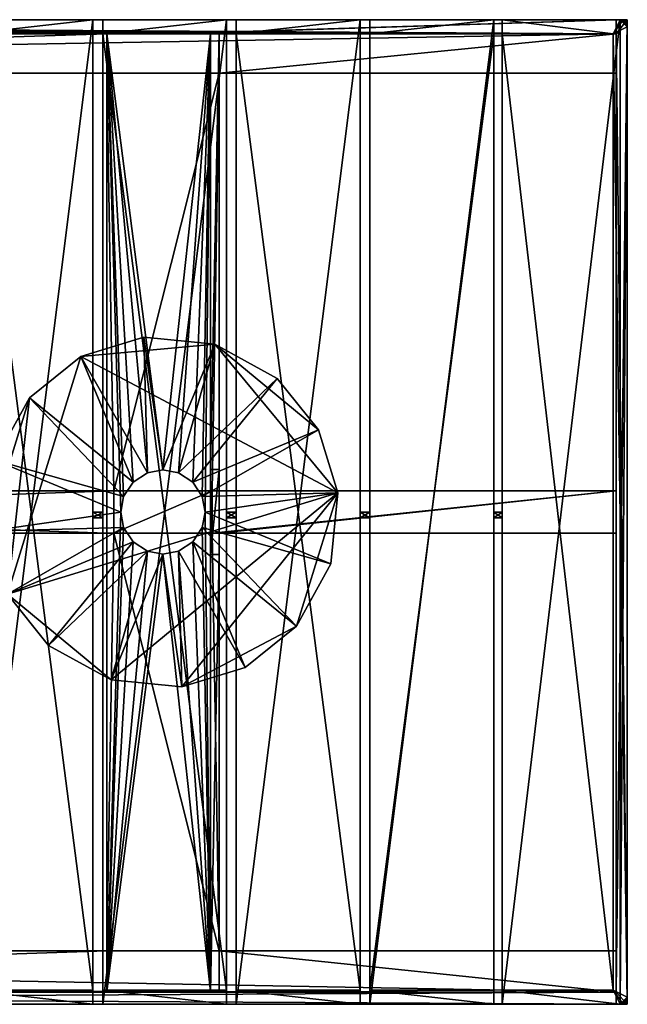
# Model space of a CAD drawing. Units: inches. Extents: x -31.7 to 31.7, y -13.8 to 13.8.
# Drawn here: x 14.7 to 31.7, y -13.8 to 13.8 of the extents above; entities that cross this region are included whole.
import ezdxf

# ---------------------------------------------------------------- set-up
doc = ezdxf.new("R2010")
doc.units = ezdxf.units.IN
doc.layers.get('0').update_dxf_attribs({"true_color": 0xc2ced6})

msp = doc.modelspace()

# ---------------------------------------------------------------- meshes
mesh = msp.add_polyface()
corners = [(-31.358, 12.283, 32.008), (-17.063, 12.283, 31.693), (17.103, 12.283, 31.693), (31.358, 13.386, 32.008), (-31.358, 13.386, 32.008), (-13.862, 0.999), (-13.862, 0.999, 0.315), (-13.833, -0.845, 0.315), (-15.98, 4.114), (-15.98, 4.114, 0.315), (-14.568, 2.702, 0.315), (-14.568, 2.702), (-17.836, 4.848), (-17.836, 4.848, 0.315), (-23.5, -0.999), (-18.657, 1.181, 0.315), (-17.855, 0.844, 0.315), (-18.224, 1.089, 0.315), (-17.588, 0.447, 0.315), (-17.5, -0.024, 0.315), (-17.592, -0.457, 0.315), (-17.346, 0.591, 32.008), (-17.346, 0.591, 31.693), (-17.346, -0.591, 31.693), (17.103, 0.591, 31.693), (-17.063, 0.591, 31.693), (17.3, 0.591, 32.008), (-17.346, -0.591, 32.008), (-31.358, 13.78, 31.294), (-31.358, 13.78, 32.475), (31.358, 13.78, 32.52), (-31.358, 13.386, 32.475), (31.358, 13.386, 32.52), (-17.063, 13.386, 31.43), (-17.063, 13.386, 31.693), (-17.063, -0.591, 31.693), (20.005, 13.425, 31.33), (-19.965, 13.425, 31.302), (20.005, 13.386, 31.33), (-19.965, 13.386, 31.302), (17.103, 13.386, 31.693), (17.103, 13.386, 31.43)]
mesh.append_faces([[corners[k] for k in face] for face in [(21, 25, 22), (1, 33, 34)]], dxfattribs={"vtx0": -1})
mesh.append_faces([[corners[k] for k in face] for face in [(5, 14, 11), (10, 16, 6), (19, 6, 18)]], dxfattribs={"vtx0": -1, "vtx1": -1})
mesh.append_faces([[corners[k] for k in face] for face in [(36, 37, 28), (41, 33, 39)]], dxfattribs={"vtx0": -1, "vtx1": -1, "vtx2": -1})
mesh.append_faces([[corners[k] for k in face] for face in [(0, 1, 2), (5, 6, 7), (8, 9, 10), (10, 11, 8), (12, 13, 9), (9, 8, 12), (11, 10, 6), (6, 5, 11), (15, 10, 9), (10, 15, 17), (6, 16, 18), (10, 17, 16), (28, 29, 30), (33, 1, 25)]], dxfattribs={"vtx0": -1, "vtx2": -1})
mesh.append_faces([[corners[k] for k in face] for face in [(19, 20, 6), (24, 25, 21), (25, 35, 33)]], dxfattribs={"vtx1": -1, "vtx2": -1})
mesh.append_faces([[corners[k] for k in face] for face in [(3, 4, 0), (21, 22, 23), (26, 21, 27), (29, 31, 32), (38, 39, 37), (32, 31, 4), (1, 34, 40), (22, 25, 1), (40, 34, 33)]], dxfattribs={"vtx2": -1})
mesh = msp.add_polyface()
corners = [(17.103, 12.283, 31.693), (31.358, 12.283, 32.008), (-31.358, 12.283, 32.008), (31.358, 13.386, 32.008), (17.3, 0.591, 31.693), (17.3, 0.591, 32.008), (17.3, -0.591, 32.008), (17.103, 0.591, 31.693), (-17.346, 0.591, 32.008), (-17.063, 0.591, 31.693), (17.103, -0.591, 31.693), (16.375, 4.352), (16.375, 4.352, 0.315), (18.138, 4.892, 0.315), (18.138, 4.892), (20.125, 4.702, 0.315), (20.125, 4.702), (13.971, 1.452), (13.971, 1.452, 0.315), (14.934, 3.2, 0.315), (14.934, 3.2), (13.78, -0.535), (14.321, -2.298), (23.565, 0.535), (18.673, 1.181, 0.315), (17.837, 0.835, 0.315), (18.238, 1.098, 0.315), (19.107, 1.098, 0.315), (17.574, 0.435, 0.315), (17.492, 0, 0.315), (13.78, -0.535, 0.315), (18.673, 1.181, 31.43), (19.107, 1.098, 31.43), (19.508, 0.835, 0.315), (18.238, 1.098, 31.43), (17.574, 0.435, 31.43), (19.508, 0.835, 31.43), (19.771, 0.435, 31.43), (17.837, 0.835, 31.43), (17.492, 0, 31.43), (31.358, 13.78, 32.52), (31.358, 13.78, 31.339), (-31.358, 13.78, 31.294), (31.358, 13.386, 32.52), (-31.358, 13.78, 32.475), (17.103, 13.386, 31.693), (17.103, 13.386, 31.43), (20.005, 13.386, 31.43), (17.3, -0.591, 31.693), (20.056, 0.591, 31.693), (20.247, 12.283, 31.693), (20.005, 13.425, 31.33), (-19.965, 13.425, 31.302), (20.005, 13.386, 31.33), (-31.358, 13.386, 32.008), (-17.063, 12.283, 31.693), (-17.063, 13.386, 31.43), (-19.965, 13.386, 31.302)]
mesh.append_faces([[corners[k] for k in face] for face in [(16, 11, 14), (4, 0, 7), (46, 53, 47)]], dxfattribs={"vtx0": -1})
mesh.append_faces([[corners[k] for k in face] for face in [(18, 28, 19), (19, 25, 12), (24, 31, 27), (27, 32, 33), (25, 34, 26), (37, 33, 36), (35, 28, 39), (7, 46, 10), (34, 46, 31), (32, 47, 36)]], dxfattribs={"vtx0": -1, "vtx1": -1})
mesh.append_faces([[corners[k] for k in face] for face in [(22, 11, 23), (4, 49, 50)]], dxfattribs={"vtx0": -1, "vtx1": -1, "vtx2": -1})
mesh.append_faces([[corners[k] for k in face] for face in [(0, 1, 2), (11, 12, 13), (13, 14, 11), (14, 13, 15), (15, 16, 14), (17, 18, 19), (19, 20, 17), (18, 17, 21), (20, 19, 12), (12, 11, 20), (22, 20, 11), (24, 15, 13), (13, 26, 24), (26, 13, 12), (19, 28, 25), (29, 18, 30), (35, 25, 28), (27, 31, 32), (40, 41, 42), (46, 7, 0), (46, 34, 38), (46, 38, 35), (47, 32, 31), (52, 51, 53), (56, 46, 45), (46, 57, 53)]], dxfattribs={"vtx0": -1, "vtx2": -1})
mesh.append_faces([[corners[k] for k in face] for face in [(8, 5, 7), (25, 26, 12), (24, 27, 15), (29, 28, 18), (24, 26, 31), (32, 36, 33), (34, 31, 26), (38, 34, 25), (35, 38, 25), (35, 39, 46), (46, 47, 31), (4, 48, 49), (50, 0, 4), (42, 41, 51)]], dxfattribs={"vtx1": -1, "vtx2": -1})
mesh.append_faces([[corners[k] for k in face] for face in [(2, 1, 3), (4, 5, 6), (5, 4, 7), (9, 7, 10), (21, 17, 20), (43, 40, 44), (0, 45, 46), (54, 3, 43), (45, 0, 55)]], dxfattribs={"vtx2": -1})
mesh = msp.add_polyface()
corners = [(9.232, -13.386, 32.008), (9.232, -0.162, 32.103), (9.232, -0.162, 32.16), (9.232, 0, 32.103), (9.232, -13.386, 32.52), (9.232, 0, 32.16), (9.508, -13.78, 32.992), (12.972, -13.78, 32.992), (12.972, 13.78, 32.992), (12.972, -13.386, 32.008), (9.508, -13.386, 32.008), (9.508, 13.386, 32.008), (12.972, -13.386, 32.52), (9.508, -13.386, 32.52), (12.972, -13.78, 32.52), (9.508, -13.78, 32.52), (9.508, -0.162, 32.16), (9.508, -0.162, 32.103), (9.508, 0, 32.103), (9.508, 13.78, 32.992), (9.508, 0, 32.16), (12.972, 13.386, 32.52), (12.972, -0.162, 32.103), (12.972, -0.162, 32.16), (12.972, 0, 32.103), (12.972, 0, 32.16), (13.248, -13.78, 32.992), (16.713, -13.78, 32.992), (16.713, 13.78, 32.992), (16.713, -13.386, 32.008), (13.248, -13.386, 32.008), (13.248, 13.386, 32.008), (16.713, -13.386, 32.52), (13.248, -13.386, 32.52), (16.713, -13.78, 32.52), (13.248, -13.78, 32.52), (13.248, -0.162, 32.16), (13.248, -0.162, 32.103), (13.248, 0, 32.103), (13.248, 13.78, 32.992), (13.248, 0, 32.16), (16.713, 13.386, 32.52), (16.713, -0.162, 32.103), (16.713, -0.162, 32.16), (16.713, 0, 32.103), (16.713, 0, 32.16), (16.988, 0, 32.103), (16.988, -0.162, 32.103), (16.988, -0.162, 32.16)]
mesh.append_faces([[corners[k] for k in face] for face in [(6, 13, 15), (26, 33, 35)]], dxfattribs={"vtx0": -1})
mesh.append_faces([[corners[k] for k in face] for face in [(18, 10, 17), (13, 16, 10), (38, 30, 37), (33, 36, 30)]], dxfattribs={"vtx0": -1, "vtx1": -1})
mesh.append_faces([[corners[k] for k in face] for face in [(7, 12, 21), (27, 32, 41)]], dxfattribs={"vtx0": -1, "vtx1": -1, "vtx2": -1})
mesh.append_faces([[corners[k] for k in face] for face in [(0, 1, 2), (4, 2, 5), (13, 6, 19), (9, 22, 23), (12, 23, 25), (33, 26, 39), (29, 42, 43), (32, 43, 45)]], dxfattribs={"vtx0": -1, "vtx2": -1})
mesh.append_faces([[corners[k] for k in face] for face in [(14, 12, 7), (34, 32, 27)]], dxfattribs={"vtx1": -1})
mesh.append_faces([[corners[k] for k in face] for face in [(3, 1, 0), (4, 0, 2), (16, 17, 10), (20, 16, 13), (24, 22, 9), (12, 9, 23), (36, 37, 30), (40, 36, 33), (44, 42, 29), (32, 29, 43)]], dxfattribs={"vtx1": -1, "vtx2": -1})
mesh.append_faces([[corners[k] for k in face] for face in [(6, 7, 8), (9, 10, 11), (12, 13, 10), (10, 9, 12), (14, 15, 13), (13, 12, 14), (7, 6, 15), (15, 14, 7), (18, 17, 1), (5, 2, 16), (2, 1, 17), (17, 16, 2), (26, 27, 28), (29, 30, 31), (32, 33, 30), (30, 29, 32), (34, 35, 33), (33, 32, 34), (27, 26, 35), (35, 34, 27), (38, 37, 22), (25, 23, 36), (23, 22, 37), (37, 36, 23), (46, 47, 42), (45, 43, 48), (43, 42, 47)]], dxfattribs={"vtx2": -1})
mesh = msp.add_polyface()
corners = [(9.232, 0, 32.103), (9.232, 13.386, 32.008), (9.232, 0, 32.16), (9.232, 13.386, 32.52), (9.232, -13.386, 32.008), (12.972, 13.78, 32.992), (9.508, 13.78, 32.992), (9.508, -13.78, 32.992), (9.508, 13.386, 32.008), (12.972, 13.386, 32.008), (12.972, -13.386, 32.008), (9.508, 13.386, 32.52), (12.972, 13.386, 32.52), (9.508, 13.78, 32.52), (12.972, 13.78, 32.52), (9.508, -13.386, 32.52), (9.508, 0, 32.16), (9.508, 0, 32.103), (9.508, -13.386, 32.008), (12.972, -13.78, 32.992), (12.972, -13.386, 32.52), (12.972, 0, 32.16), (12.972, 0, 32.103), (9.232, -0.162, 32.103), (9.508, -0.162, 32.16), (16.713, 13.78, 32.992), (13.248, 13.78, 32.992), (13.248, -13.78, 32.992), (13.248, 13.386, 32.008), (16.713, 13.386, 32.008), (16.713, -13.386, 32.008), (13.248, 13.386, 32.52), (16.713, 13.386, 32.52), (13.248, 13.78, 32.52), (16.713, 13.78, 32.52), (13.248, -13.386, 32.52), (13.248, 0, 32.16), (13.248, 0, 32.103), (13.248, -13.386, 32.008), (16.713, -13.78, 32.992), (16.713, -13.386, 32.52), (16.713, 0, 32.16), (16.713, 0, 32.103), (12.972, -0.162, 32.103), (13.248, -0.162, 32.16), (16.713, -0.162, 32.103), (16.988, 0, 32.103), (16.988, -0.162, 32.16), (16.988, 0, 32.16)]
mesh.append_faces([[corners[k] for k in face] for face in [(0, 1, 2), (3, 2, 1), (16, 8, 17), (18, 17, 8), (22, 9, 21), (12, 21, 9), (36, 28, 37), (38, 37, 28), (42, 29, 41), (32, 41, 29)]], dxfattribs={"vtx0": -1, "vtx1": -1})
mesh.append_faces([[corners[k] for k in face] for face in [(6, 11, 15), (16, 15, 11), (20, 21, 12), (26, 31, 35), (36, 35, 31), (40, 41, 32)]], dxfattribs={"vtx0": -1, "vtx1": -1, "vtx2": -1})
mesh.append_faces([[corners[k] for k in face] for face in [(12, 5, 19), (32, 25, 39)]], dxfattribs={"vtx0": -1, "vtx2": -1})
mesh.append_faces([[corners[k] for k in face] for face in [(4, 1, 0), (11, 8, 16), (10, 9, 22), (31, 28, 36), (30, 29, 42)]], dxfattribs={"vtx1": -1, "vtx2": -1})
mesh.append_faces([[corners[k] for k in face] for face in [(5, 6, 7), (8, 9, 10), (11, 12, 9), (9, 8, 11), (11, 13, 14), (14, 12, 11), (6, 13, 11), (12, 14, 5), (6, 5, 14), (14, 13, 6), (23, 0, 17), (24, 16, 2), (2, 16, 17), (17, 0, 2), (25, 26, 27), (28, 29, 30), (31, 32, 29), (29, 28, 31), (31, 33, 34), (34, 32, 31), (26, 33, 31), (32, 34, 25), (26, 25, 34), (34, 33, 26), (43, 22, 37), (44, 36, 21), (21, 36, 37), (37, 22, 21), (45, 42, 46), (47, 48, 41), (41, 48, 46), (46, 42, 41)]], dxfattribs={"vtx2": -1})
mesh = msp.add_polyface()
corners = [(31.358, 13.386, 31.339), (31.673, 13.78, 31.339), (31.673, -13.78, 31.339), (20.056, 0.591, 32.008), (20.056, 0.591, 31.693), (20.056, -0.591, 31.693), (23.024, 2.298), (23.024, 2.298, 0.315), (23.565, 0.535, 0.315), (23.565, 0.535), (20.125, 4.702), (20.125, 4.702, 0.315), (21.873, 3.739, 0.315), (21.873, 3.739), (16.375, 4.352), (19.107, 1.098, 0.315), (19.508, 0.835, 0.315), (19.771, 0.435, 0.315), (19.854, 0, 0.315), (20.247, 0.591, 31.693), (20.247, -1.194, 29.116), (20.247, 1.194, 29.116), (20.005, -1.194, 29.116), (20.005, 1.194, 29.116), (20.005, 13.386, 31.43), (20.005, 13.386, 31.33), (20.005, -13.425, 31.43), (20.005, 13.425, 31.233), (20.005, -13.425, 31.233), (19.771, 0.435, 31.43), (19.854, 0, 31.43), (31.358, 0.591, 31.693), (31.358, 0.591, 32.008), (31.358, 12.283, 32.008), (31.358, -0.591, 31.693), (31.358, -0.591, 32.008), (31.358, 13.386, 32.52), (20.247, -0.591, 31.693), (20.056, -0.591, 32.008)]
mesh.append_faces([[corners[k] for k in face] for face in [(22, 27, 23), (3, 19, 4)]], dxfattribs={"vtx0": -1})
mesh.append_faces([[corners[k] for k in face] for face in [(9, 10, 6), (11, 15, 12), (17, 7, 16), (16, 29, 17), (31, 0, 34), (35, 36, 32)]], dxfattribs={"vtx0": -1, "vtx1": -1})
mesh.append_faces([[corners[k] for k in face] for face in [(14, 10, 9), (25, 27, 28)]], dxfattribs={"vtx0": -1, "vtx1": -1, "vtx2": -1})
mesh.append_faces([[corners[k] for k in face] for face in [(0, 1, 2), (6, 7, 8), (8, 9, 6), (10, 11, 12), (12, 13, 10), (13, 12, 7), (7, 6, 13), (12, 15, 16), (17, 8, 7), (8, 17, 18), (19, 20, 21)]], dxfattribs={"vtx0": -1, "vtx2": -1})
mesh.append_faces([[corners[k] for k in face] for face in [(24, 25, 26)]], dxfattribs={"vtx1": -1})
mesh.append_faces([[corners[k] for k in face] for face in [(7, 12, 16), (29, 30, 17), (31, 32, 33), (31, 19, 3)]], dxfattribs={"vtx1": -1, "vtx2": -1})
mesh.append_faces([[corners[k] for k in face] for face in [(3, 4, 5), (10, 13, 6), (22, 23, 21), (3, 32, 31), (37, 19, 31), (32, 3, 38)]], dxfattribs={"vtx2": -1})
mesh = msp.add_polyface()
corners = [(16.988, -13.78, 32.992), (20.453, -13.78, 32.992), (20.453, 13.78, 32.992), (20.453, -13.386, 32.008), (16.988, -13.386, 32.008), (16.988, 13.386, 32.008), (20.453, -13.386, 32.52), (16.988, -13.386, 32.52), (20.453, -13.78, 32.52), (16.988, -13.78, 32.52), (16.988, -0.162, 32.16), (16.988, -0.162, 32.103), (16.988, 0, 32.103), (16.988, 13.78, 32.992), (16.988, 0, 32.16), (20.453, 13.386, 32.52), (20.453, -0.162, 32.103), (20.453, -0.162, 32.16), (20.453, 0, 32.103), (20.453, 0, 32.16), (16.713, -0.162, 32.16), (20.728, -13.78, 32.992), (24.193, -13.78, 32.992), (24.193, 13.78, 32.992), (24.193, -13.386, 32.008), (20.728, -13.386, 32.008), (20.728, 13.386, 32.008), (24.193, -13.386, 32.52), (20.728, -13.386, 32.52), (24.193, -13.78, 32.52), (20.728, -13.78, 32.52), (20.728, -0.162, 32.16), (20.728, -0.162, 32.103), (20.728, 0, 32.103), (20.728, 13.78, 32.992), (20.728, 0, 32.16), (24.193, 13.386, 32.52), (24.193, -0.162, 32.103), (24.193, -0.162, 32.16), (24.193, 0, 32.103), (24.193, 0, 32.16), (24.469, -0.162, 32.16), (24.469, -0.162, 32.103), (24.469, -13.386, 32.008), (24.469, 0, 32.103), (24.469, -13.386, 32.52), (24.469, -13.78, 32.992), (24.469, -13.78, 32.52), (24.469, 13.78, 32.992)]
mesh.append_faces([[corners[k] for k in face] for face in [(0, 7, 9), (21, 28, 30), (46, 45, 47)]], dxfattribs={"vtx0": -1})
mesh.append_faces([[corners[k] for k in face] for face in [(12, 4, 11), (7, 10, 4), (33, 25, 32), (28, 31, 25), (44, 43, 42), (45, 41, 43)]], dxfattribs={"vtx0": -1, "vtx1": -1})
mesh.append_faces([[corners[k] for k in face] for face in [(1, 6, 15), (22, 27, 36)]], dxfattribs={"vtx0": -1, "vtx1": -1, "vtx2": -1})
mesh.append_faces([[corners[k] for k in face] for face in [(7, 0, 13), (3, 16, 17), (6, 17, 19), (28, 21, 34), (24, 37, 38), (27, 38, 40), (45, 46, 48)]], dxfattribs={"vtx0": -1, "vtx2": -1})
mesh.append_faces([[corners[k] for k in face] for face in [(8, 6, 1), (29, 27, 22)]], dxfattribs={"vtx1": -1})
mesh.append_faces([[corners[k] for k in face] for face in [(10, 11, 4), (14, 10, 7), (18, 16, 3), (6, 3, 17), (31, 32, 25), (35, 31, 28), (39, 37, 24), (27, 24, 38), (41, 42, 43)]], dxfattribs={"vtx1": -1, "vtx2": -1})
mesh.append_faces([[corners[k] for k in face] for face in [(0, 1, 2), (3, 4, 5), (6, 7, 4), (4, 3, 6), (8, 9, 7), (7, 6, 8), (1, 0, 9), (9, 8, 1), (11, 10, 20), (21, 22, 23), (24, 25, 26), (27, 28, 25), (25, 24, 27), (29, 30, 28), (28, 27, 29), (22, 21, 30), (30, 29, 22), (33, 32, 16), (19, 17, 31), (17, 16, 32), (32, 31, 17), (44, 42, 37), (40, 38, 41), (38, 37, 42), (42, 41, 38)]], dxfattribs={"vtx2": -1})
mesh = msp.add_polyface()
corners = [(20.453, 13.78, 32.992), (16.988, 13.78, 32.992), (16.988, -13.78, 32.992), (16.988, 13.386, 32.008), (20.453, 13.386, 32.008), (20.453, -13.386, 32.008), (16.988, 13.386, 32.52), (20.453, 13.386, 32.52), (16.988, 13.78, 32.52), (20.453, 13.78, 32.52), (16.988, -13.386, 32.52), (16.988, 0, 32.16), (16.988, 0, 32.103), (16.988, -13.386, 32.008), (20.453, -13.78, 32.992), (20.453, -13.386, 32.52), (20.453, 0, 32.16), (20.453, 0, 32.103), (24.193, 13.78, 32.992), (20.728, 13.78, 32.992), (20.728, -13.78, 32.992), (20.728, 13.386, 32.008), (24.193, 13.386, 32.008), (24.193, -13.386, 32.008), (20.728, 13.386, 32.52), (24.193, 13.386, 32.52), (20.728, 13.78, 32.52), (24.193, 13.78, 32.52), (20.728, -13.386, 32.52), (20.728, 0, 32.16), (20.728, 0, 32.103), (20.728, -13.386, 32.008), (24.193, -13.78, 32.992), (24.193, -13.386, 32.52), (24.193, 0, 32.16), (24.193, 0, 32.103), (20.453, -0.162, 32.103), (20.728, -0.162, 32.16), (27.933, 13.78, 32.992), (24.469, 13.78, 32.992), (24.469, -13.78, 32.992), (24.469, 13.386, 32.52), (24.469, -13.386, 32.52), (24.469, 0, 32.16), (24.469, 13.386, 32.008), (24.469, 0, 32.103), (24.469, -13.386, 32.008), (24.469, 13.78, 32.52), (24.193, -0.162, 32.103), (24.469, -0.162, 32.16)]
mesh.append_faces([[corners[k] for k in face] for face in [(11, 3, 12), (13, 12, 3), (17, 4, 16), (7, 16, 4), (29, 21, 30), (31, 30, 21), (35, 22, 34), (25, 34, 22), (43, 44, 45), (46, 45, 44)]], dxfattribs={"vtx0": -1, "vtx1": -1})
mesh.append_faces([[corners[k] for k in face] for face in [(1, 6, 10), (11, 10, 6), (15, 16, 7), (19, 24, 28), (29, 28, 24), (33, 34, 25), (39, 41, 42), (43, 42, 41)]], dxfattribs={"vtx0": -1, "vtx1": -1, "vtx2": -1})
mesh.append_faces([[corners[k] for k in face] for face in [(7, 0, 14), (25, 18, 32)]], dxfattribs={"vtx0": -1, "vtx2": -1})
mesh.append_faces([[corners[k] for k in face] for face in [(6, 3, 11), (5, 4, 17), (24, 21, 29), (23, 22, 35), (41, 44, 43)]], dxfattribs={"vtx1": -1, "vtx2": -1})
mesh.append_faces([[corners[k] for k in face] for face in [(0, 1, 2), (3, 4, 5), (6, 7, 4), (4, 3, 6), (6, 8, 9), (9, 7, 6), (1, 8, 6), (7, 9, 0), (1, 0, 9), (9, 8, 1), (18, 19, 20), (21, 22, 23), (24, 25, 22), (22, 21, 24), (24, 26, 27), (27, 25, 24), (19, 26, 24), (25, 27, 18), (19, 18, 27), (27, 26, 19), (36, 17, 30), (37, 29, 16), (16, 29, 30), (30, 17, 16), (38, 39, 40), (39, 47, 41), (48, 35, 45), (49, 43, 34), (34, 43, 45), (45, 35, 34)]], dxfattribs={"vtx2": -1})
mesh = msp.add_polyface()
corners = [(31.358, -12.283, 32.008), (31.358, -12.283, 31.693), (20.247, -12.283, 31.693), (17.103, -12.283, 31.693), (31.673, -13.78, 31.339), (31.358, -13.441, 31.339), (31.358, 13.386, 31.339), (31.358, -13.78, 31.339), (31.358, -13.441, 32.52), (31.673, -13.78, 32.52), (31.673, 13.78, 32.52), (31.358, -13.78, 32.52), (20.971, -4.352), (20.971, -4.352, 0.315), (19.207, -4.892, 0.315), (19.207, -4.892), (22.411, -3.2), (20.247, -13.425, 31.693), (20.005, -13.425, 31.43), (20.247, -13.425, 31.233), (20.005, -13.425, 31.233), (20.247, -1.194, 29.116), (20.247, -0.591, 31.693), (20.005, 13.386, 31.33), (20.005, -1.194, 29.116), (31.358, -0.591, 32.008), (31.358, -0.591, 31.693), (31.358, -13.441, 31.693), (31.358, -13.441, 32.008), (19.854, 0, 31.43), (19.771, -0.435, 31.43), (19.508, -0.835, 31.43), (20.056, -0.591, 31.693), (17.103, -13.425, 31.693)]
mesh.append_faces([[corners[k] for k in face] for face in [(1, 5, 27)]], dxfattribs={"vtx0": -1})
mesh.append_faces([[corners[k] for k in face] for face in [(3, 0, 2), (17, 18, 19), (21, 22, 19), (29, 18, 30)]], dxfattribs={"vtx0": -1, "vtx1": -1})
mesh.append_faces([[corners[k] for k in face] for face in [(5, 1, 26), (8, 25, 0)]], dxfattribs={"vtx0": -1, "vtx1": -1, "vtx2": -1})
mesh.append_faces([[corners[k] for k in face] for face in [(4, 5, 6), (8, 9, 10), (12, 13, 14), (14, 15, 12), (19, 22, 2), (27, 17, 2)]], dxfattribs={"vtx0": -1, "vtx2": -1})
mesh.append_faces([[corners[k] for k in face] for face in [(11, 9, 8), (12, 15, 16), (20, 19, 18)]], dxfattribs={"vtx1": -1})
mesh.append_faces([[corners[k] for k in face] for face in [(9, 11, 7), (20, 18, 23), (25, 26, 1), (1, 0, 25), (31, 30, 18), (33, 17, 27)]], dxfattribs={"vtx1": -1, "vtx2": -1})
mesh.append_faces([[corners[k] for k in face] for face in [(0, 1, 2), (4, 7, 5), (7, 4, 9), (10, 9, 4), (2, 17, 19), (21, 19, 20), (20, 24, 21), (0, 28, 8), (2, 22, 32), (2, 1, 27)]], dxfattribs={"vtx2": -1})
mesh = msp.add_polyface()
corners = [(31.358, 12.283, 32.008), (20.247, 12.283, 31.693), (31.358, 12.283, 31.693), (17.103, 12.283, 31.693), (31.358, 13.78, 31.339), (31.673, 13.78, 31.339), (31.358, 13.386, 31.339), (31.358, 13.78, 32.52), (31.673, 13.78, 32.52), (31.358, 13.386, 32.52), (31.358, -13.441, 32.52), (31.673, -13.78, 31.339), (20.247, 0.591, 31.693), (20.247, 13.425, 31.233), (20.247, 13.386, 31.331), (20.247, 13.425, 31.331), (20.247, 13.386, 31.693), (20.247, 1.194, 29.116), (20.005, 13.425, 31.233), (20.005, 13.425, 31.33), (20.005, 13.386, 31.33), (20.005, 1.194, 29.116), (31.358, 13.386, 31.693), (31.358, 0.591, 31.693), (31.358, 13.386, 32.008), (31.358, 0.591, 32.008), (20.005, 13.386, 31.43), (19.771, 0.435, 31.43), (19.508, 0.835, 31.43), (19.854, 0, 31.43), (20.056, 0.591, 31.693)]
mesh.append_faces([[corners[k] for k in face] for face in [(0, 1, 2), (0, 9, 24), (15, 6, 14)]], dxfattribs={"vtx0": -1})
mesh.append_faces([[corners[k] for k in face] for face in [(1, 0, 3), (6, 15, 4)]], dxfattribs={"vtx0": -1, "vtx1": -1})
mesh.append_faces([[corners[k] for k in face] for face in [(12, 13, 14), (6, 23, 2), (9, 0, 25)]], dxfattribs={"vtx0": -1, "vtx1": -1, "vtx2": -1})
mesh.append_faces([[corners[k] for k in face] for face in [(8, 9, 10), (14, 1, 12), (26, 27, 28)]], dxfattribs={"vtx0": -1, "vtx2": -1})
mesh.append_faces([[corners[k] for k in face] for face in [(4, 5, 6), (7, 9, 8), (15, 14, 13), (16, 1, 14), (19, 18, 20), (12, 1, 30)]], dxfattribs={"vtx1": -1})
mesh.append_faces([[corners[k] for k in face] for face in [(5, 4, 7), (17, 13, 12), (0, 2, 23), (29, 27, 26), (15, 19, 4)]], dxfattribs={"vtx1": -1, "vtx2": -1})
mesh.append_faces([[corners[k] for k in face] for face in [(7, 8, 5), (11, 5, 8), (15, 13, 18), (18, 19, 15), (13, 17, 21), (21, 18, 13), (2, 22, 6), (1, 16, 22), (22, 2, 1), (22, 16, 14), (14, 6, 22)]], dxfattribs={"vtx2": -1})
mesh = msp.add_polyface()
corners = [(24.469, -13.78, 32.992), (27.933, -13.78, 32.992), (27.933, 13.78, 32.992), (27.933, 13.386, 32.008), (27.933, -13.386, 32.008), (24.469, -13.386, 32.008), (27.933, -13.386, 32.52), (24.469, -13.386, 32.52), (27.933, -13.78, 32.52), (24.469, -13.78, 32.52), (24.469, 0, 32.16), (24.469, -0.162, 32.16), (27.933, 13.386, 32.52), (27.933, -0.162, 32.103), (27.933, -0.162, 32.16), (27.933, 0, 32.103), (27.933, 0, 32.16), (31.28, -13.386, 32.52), (31.28, -13.386, 32.008), (31.28, 13.386, 32.008), (31.28, 13.386, 32.52), (31.673, -13.583, 32.52), (28.169, -13.386, 32.52), (31.476, -13.78, 32.52), (28.169, -13.78, 32.52), (31.552, -13.765, 32.52), (31.616, -13.722, 32.52), (31.658, -13.658, 32.52), (28.169, -13.386, 32.008), (31.476, -13.78, 32.756), (31.476, -13.78, 32.992), (28.169, -13.78, 32.992), (31.673, -13.583, 32.756), (31.673, -13.583, 32.992), (31.658, -13.658, 32.992), (31.616, -13.722, 32.992), (31.552, -13.765, 32.992), (31.673, 13.583, 32.992), (31.673, 13.583, 32.756), (28.169, -0.162, 32.16), (28.169, -0.162, 32.103), (28.169, 0, 32.103), (28.169, 13.78, 32.992), (28.169, 0, 32.16), (28.169, 13.386, 32.008), (31.476, 13.78, 32.992)]
mesh.append_faces([[corners[k] for k in face] for face in [(26, 21, 27), (31, 22, 24)]], dxfattribs={"vtx0": -1})
mesh.append_faces([[corners[k] for k in face] for face in [(20, 21, 17), (24, 29, 31), (21, 32, 27), (41, 28, 40), (22, 39, 28), (37, 30, 33)]], dxfattribs={"vtx0": -1, "vtx1": -1})
mesh.append_faces([[corners[k] for k in face] for face in [(1, 6, 12), (25, 17, 21), (34, 27, 32), (25, 36, 29), (38, 32, 21)]], dxfattribs={"vtx0": -1, "vtx1": -1, "vtx2": -1})
mesh.append_faces([[corners[k] for k in face] for face in [(4, 13, 14), (6, 14, 16), (17, 25, 23), (21, 26, 25), (32, 33, 34), (29, 36, 30), (29, 23, 25), (22, 31, 42), (33, 36, 35), (33, 30, 36)]], dxfattribs={"vtx0": -1, "vtx2": -1})
mesh.append_faces([[corners[k] for k in face] for face in [(8, 6, 1), (34, 33, 35)]], dxfattribs={"vtx1": -1})
mesh.append_faces([[corners[k] for k in face] for face in [(10, 11, 7), (15, 13, 4), (6, 4, 14), (22, 17, 23), (24, 23, 29), (30, 31, 29), (26, 27, 34), (34, 35, 26), (25, 26, 35), (35, 36, 25), (37, 33, 32), (39, 40, 28), (43, 39, 22), (31, 30, 45)]], dxfattribs={"vtx1": -1, "vtx2": -1})
mesh.append_faces([[corners[k] for k in face] for face in [(0, 1, 2), (3, 4, 5), (6, 7, 5), (5, 4, 6), (8, 9, 7), (7, 6, 8), (1, 0, 9), (9, 8, 1), (17, 18, 19), (23, 24, 22), (17, 22, 28), (28, 18, 17), (18, 28, 44), (41, 40, 13), (14, 13, 40), (40, 39, 14)]], dxfattribs={"vtx2": -1})
mesh = msp.add_polyface()
corners = [(24.469, -13.386, 32.008), (24.469, 13.386, 32.008), (27.933, 13.386, 32.008), (24.469, 13.386, 32.52), (27.933, 13.386, 32.52), (24.469, 13.78, 32.52), (27.933, 13.78, 32.52), (27.933, 13.78, 32.992), (27.933, -13.78, 32.992), (27.933, -13.386, 32.52), (27.933, 0, 32.16), (27.933, 0, 32.103), (27.933, -13.386, 32.008), (24.469, 13.78, 32.992), (31.28, 13.386, 32.008), (31.28, 13.386, 32.52), (31.28, -13.386, 32.52), (28.169, 13.386, 32.008), (28.169, 13.386, 32.52), (28.169, 13.78, 32.52), (31.476, 13.78, 32.52), (31.552, 13.765, 32.52), (31.673, 13.583, 32.52), (31.616, 13.722, 32.52), (31.658, 13.658, 32.52), (31.673, -13.583, 32.52), (31.673, -13.583, 32.756), (31.673, 13.583, 32.756), (31.673, 13.583, 32.992), (31.476, 13.78, 32.756), (31.476, 13.78, 32.992), (31.552, 13.765, 32.992), (31.616, 13.722, 32.992), (31.658, 13.658, 32.992), (28.169, 13.78, 32.992), (28.169, -13.386, 32.52), (28.169, 0, 32.16), (28.169, 0, 32.103), (28.169, -13.386, 32.008), (31.28, -13.386, 32.008), (31.476, -13.78, 32.992), (28.169, -13.78, 32.992), (27.933, -0.162, 32.103), (28.169, -0.162, 32.16), (27.933, -0.162, 32.16)]
mesh.append_faces([[corners[k] for k in face] for face in [(32, 28, 33)]], dxfattribs={"vtx0": -1})
mesh.append_faces([[corners[k] for k in face] for face in [(11, 2, 10), (4, 10, 2), (21, 15, 20), (20, 29, 21), (36, 17, 37), (38, 37, 17), (31, 28, 32)]], dxfattribs={"vtx0": -1, "vtx1": -1})
mesh.append_faces([[corners[k] for k in face] for face in [(9, 10, 4), (21, 22, 15), (26, 27, 28), (31, 21, 29), (24, 33, 27), (34, 18, 35), (36, 35, 18), (28, 30, 40)]], dxfattribs={"vtx0": -1, "vtx1": -1, "vtx2": -1})
mesh.append_faces([[corners[k] for k in face] for face in [(4, 7, 8), (22, 21, 23), (29, 30, 31), (27, 33, 28), (27, 22, 24), (29, 20, 19)]], dxfattribs={"vtx0": -1, "vtx2": -1})
mesh.append_faces([[corners[k] for k in face] for face in [(12, 2, 11), (19, 20, 15), (22, 25, 15), (25, 22, 27), (23, 21, 31), (31, 32, 23), (24, 23, 32), (32, 33, 24), (34, 30, 29), (19, 34, 29), (18, 17, 36), (31, 30, 28)]], dxfattribs={"vtx1": -1, "vtx2": -1})
mesh.append_faces([[corners[k] for k in face] for face in [(0, 1, 2), (3, 4, 2), (2, 1, 3), (3, 5, 6), (6, 4, 3), (4, 6, 7), (13, 7, 6), (6, 5, 13), (14, 15, 16), (17, 18, 15), (15, 14, 17), (15, 18, 19), (23, 24, 22), (34, 19, 18), (17, 14, 39), (30, 34, 41), (42, 11, 37), (43, 36, 10), (10, 44, 43), (10, 36, 37), (37, 11, 10)]], dxfattribs={"vtx2": -1})
mesh = msp.add_polyface()
corners = [(31.358, -13.441, 32.008), (31.358, -12.283, 32.008), (-31.358, -12.283, 32.008), (17.103, -12.283, 31.693), (-17.063, -12.283, 31.693), (-31.358, -13.78, 31.294), (31.358, -13.78, 31.339), (31.358, -13.78, 32.52), (-31.358, -13.441, 31.294), (31.358, -13.441, 31.339), (-31.358, -13.78, 32.475), (31.358, -13.441, 32.52), (31.358, -13.441, 31.693), (-17.063, -0.591, 31.693), (17.103, -0.591, 31.693), (17.3, -0.591, 32.008), (17.3, -0.591, 31.693), (17.3, 0.591, 31.693), (-17.346, -0.591, 32.008), (17.3, 0.591, 32.008), (15.472, -3.739), (15.472, -3.739, 0.315), (14.321, -2.298, 0.315), (14.321, -2.298), (19.207, -4.892), (19.207, -4.892, 0.315), (17.22, -4.702, 0.315), (17.22, -4.702), (13.78, -0.535, 0.315), (13.78, -0.535), (13.971, 1.452, 0.315), (14.934, 3.2), (23.565, 0.535), (17.574, -0.435, 0.315), (17.492, 0, 0.315), (17.837, -0.835, 0.315), (18.673, -1.181, 0.315), (19.107, -1.098, 0.315), (18.238, -1.098, 0.315), (17.103, -13.425, 31.43), (20.005, -13.425, 31.43), (20.247, -13.425, 31.693), (17.103, -13.425, 31.693), (18.673, -1.181, 31.43), (17.837, -0.835, 31.43), (18.238, -1.098, 31.43), (19.107, -1.098, 31.43), (19.508, -0.835, 0.315), (17.574, -0.435, 31.43), (17.492, 0, 31.43), (19.508, -0.835, 31.43), (17.574, 0.435, 0.315), (17.103, 13.386, 31.43), (20.247, -12.283, 31.693), (20.056, -0.591, 31.693), (20.056, 0.591, 31.693), (-31.358, -13.441, 31.693), (-17.063, -13.425, 31.693), (-31.358, -13.441, 32.008)]
mesh.append_faces([[corners[k] for k in face] for face in [(15, 14, 16)]], dxfattribs={"vtx0": -1})
mesh.append_faces([[corners[k] for k in face] for face in [(36, 25, 37), (36, 43, 38), (37, 43, 36), (33, 48, 34), (44, 39, 48), (53, 16, 3)]], dxfattribs={"vtx0": -1, "vtx1": -1})
mesh.append_faces([[corners[k] for k in face] for face in [(23, 32, 27), (16, 53, 54)]], dxfattribs={"vtx0": -1, "vtx1": -1, "vtx2": -1})
mesh.append_faces([[corners[k] for k in face] for face in [(1, 3, 4), (20, 21, 22), (22, 23, 20), (24, 25, 26), (26, 27, 24), (27, 26, 21), (21, 20, 27), (23, 22, 28), (28, 29, 23), (29, 28, 30), (31, 23, 29), (28, 33, 34), (26, 36, 38), (38, 21, 26), (21, 38, 35), (44, 33, 35), (46, 37, 47), (33, 44, 48), (37, 46, 43), (49, 51, 34), (39, 44, 45), (39, 45, 43), (43, 40, 39), (40, 46, 50), (40, 43, 46), (16, 54, 55), (42, 12, 56)]], dxfattribs={"vtx0": -1, "vtx2": -1})
mesh.append_faces([[corners[k] for k in face] for face in [(5, 6, 7), (13, 14, 15), (28, 22, 33), (35, 33, 22), (22, 21, 35), (26, 25, 36), (39, 40, 41), (35, 38, 45), (48, 49, 34), (45, 44, 35), (43, 45, 38), (50, 46, 47), (3, 14, 39), (52, 39, 14), (49, 48, 39), (39, 52, 49), (3, 42, 57)]], dxfattribs={"vtx1": -1, "vtx2": -1})
mesh.append_faces([[corners[k] for k in face] for face in [(0, 1, 2), (8, 9, 6), (10, 7, 11), (12, 9, 8), (15, 16, 17), (18, 15, 19), (27, 20, 23), (41, 42, 39), (39, 42, 3), (16, 14, 3), (11, 0, 58)]], dxfattribs={"vtx2": -1})
mesh = msp.add_polyface()
corners = [(-13.833, -0.845), (-13.833, -0.845, 0.315), (-14.568, -2.701, 0.315), (-14.568, -2.701), (-15.979, -4.113, 0.315), (-15.979, -4.113), (-13.862, 0.999), (-23.5, -0.999), (-21.382, -4.114), (-22.794, -2.702), (-18.234, -1.093, 0.315), (-17.592, -0.457, 0.315), (-13.862, 0.999, 0.315), (-17.837, -0.826, 0.315), (-21.382, -4.114, 0.315), (-18.705, -1.181, 0.315), (-18.705, -1.181, 31.43), (-19.138, -1.089, 0.315), (-18.234, -1.093, 31.43), (-17.837, -0.826, 31.43), (-17.5, -0.024, 31.43), (-17.5, -0.024, 0.315), (-17.588, 0.447, 0.315), (-17.592, -0.457, 31.43), (-19.138, -1.089, 31.43), (-19.507, -0.844, 0.315), (-19.507, -0.844, 31.43), (-17.346, -0.591, 31.693), (-17.346, -0.591, 32.008), (-17.346, 0.591, 32.008), (-17.063, -0.591, 31.693), (17.3, -0.591, 32.008), (17.103, -0.591, 31.693), (-17.063, 0.591, 31.693), (-17.063, 13.386, 31.43), (-17.063, -13.425, 31.43), (-17.346, 0.591, 31.693), (-20.059, -0.591, 31.693)]
mesh.append_faces([[corners[k] for k in face] for face in [(0, 7, 6), (9, 0, 8), (15, 16, 17), (13, 18, 10), (10, 18, 15), (11, 19, 13), (21, 23, 11), (17, 24, 25), (34, 30, 35)]], dxfattribs={"vtx0": -1, "vtx1": -1})
mesh.append_faces([[corners[k] for k in face] for face in [(14, 2, 10)]], dxfattribs={"vtx0": -1, "vtx1": -1, "vtx2": -1})
mesh.append_faces([[corners[k] for k in face] for face in [(0, 1, 2), (2, 3, 0), (3, 2, 4), (4, 5, 3), (1, 0, 6), (10, 2, 1), (11, 1, 12), (20, 21, 22), (13, 19, 18), (17, 16, 24), (21, 20, 23), (11, 23, 19)]], dxfattribs={"vtx0": -1, "vtx2": -1})
mesh.append_faces([[corners[k] for k in face] for face in [(0, 3, 8), (13, 10, 1), (11, 13, 1), (18, 16, 15), (24, 26, 25), (31, 28, 30), (34, 35, 20), (27, 36, 37)]], dxfattribs={"vtx1": -1, "vtx2": -1})
mesh.append_faces([[corners[k] for k in face] for face in [(27, 28, 29), (28, 27, 30), (32, 30, 33)]], dxfattribs={"vtx2": -1})
mesh = msp.add_polyface()
corners = [(20.056, -0.591, 31.693), (20.056, -0.591, 32.008), (20.056, 0.591, 32.008), (22.411, -3.2), (22.411, -3.2, 0.315), (20.971, -4.352, 0.315), (20.971, -4.352), (23.565, 0.535), (23.565, 0.535, 0.315), (23.375, -1.452, 0.315), (23.375, -1.452), (19.207, -4.892), (17.22, -4.702), (19.854, 0, 0.315), (19.771, -0.435, 0.315), (19.508, -0.835, 0.315), (19.107, -1.098, 0.315), (19.207, -4.892, 0.315), (20.247, -1.194, 29.116), (20.247, 0.591, 31.693), (20.247, -0.591, 31.693), (20.247, 1.194, 29.116), (20.005, -1.194, 29.116), (20.005, 13.425, 31.233), (20.005, -13.425, 31.233), (19.771, -0.435, 31.43), (19.854, 0, 31.43), (19.508, -0.835, 31.43), (19.771, 0.435, 0.315), (31.358, -13.441, 31.339), (31.358, -0.591, 31.693), (31.358, 13.386, 31.339), (31.358, 13.386, 32.52), (31.358, -0.591, 32.008), (31.358, -13.441, 32.52), (31.358, 0.591, 31.693), (31.358, 0.591, 32.008), (20.005, 13.386, 31.43), (20.005, -13.425, 31.43)]
mesh.append_faces([[corners[k] for k in face] for face in [(20, 1, 0)]], dxfattribs={"vtx0": -1})
mesh.append_faces([[corners[k] for k in face] for face in [(8, 13, 9), (9, 14, 4), (25, 14, 26), (27, 15, 25), (29, 30, 31), (32, 33, 34)]], dxfattribs={"vtx0": -1, "vtx1": -1})
mesh.append_faces([[corners[k] for k in face] for face in [(3, 11, 7)]], dxfattribs={"vtx0": -1, "vtx1": -1, "vtx2": -1})
mesh.append_faces([[corners[k] for k in face] for face in [(3, 4, 5), (5, 6, 3), (7, 8, 9), (9, 10, 7), (10, 9, 4), (4, 3, 10), (4, 14, 15), (9, 13, 14), (16, 17, 5), (18, 19, 20), (23, 22, 24), (25, 15, 14), (26, 14, 13)]], dxfattribs={"vtx0": -1, "vtx2": -1})
mesh.append_faces([[corners[k] for k in face] for face in [(11, 12, 7), (5, 4, 15), (15, 16, 5), (13, 28, 26), (33, 1, 20), (37, 38, 26)]], dxfattribs={"vtx1": -1, "vtx2": -1})
mesh.append_faces([[corners[k] for k in face] for face in [(0, 1, 2), (7, 10, 3), (21, 18, 22), (20, 30, 33), (35, 30, 20), (1, 33, 36)]], dxfattribs={"vtx2": -1})
mesh = msp.add_polyface()
corners = [(-31.358, -12.283, 32.008), (-31.358, -13.441, 32.008), (31.358, -13.441, 32.008), (-17.063, -12.283, 31.693), (31.358, -12.283, 32.008), (31.358, -13.78, 32.52), (-31.358, -13.78, 32.475), (-31.358, -13.78, 31.294), (31.358, -13.78, 31.339), (-31.358, -13.441, 31.294), (31.358, -13.441, 32.52), (-31.358, -13.441, 32.475), (-31.358, -13.441, 31.693), (31.358, -13.441, 31.693), (-17.063, -13.425, 31.43), (-17.063, -13.425, 31.693), (-20.207, -13.425, 31.693), (-19.965, -13.425, 31.43), (-15.979, -4.113), (-15.979, -4.113, 0.315), (-17.683, -4.819, 0.315), (-17.683, -4.819), (-19.526, -4.848, 0.315), (-19.526, -4.848), (-14.568, -2.701), (-21.382, -4.114), (-14.568, -2.701, 0.315), (-21.382, -4.114, 0.315), (-17.063, -0.591, 31.693), (-17.592, -0.457, 31.43), (-17.5, -0.024, 31.43), (-17.837, -0.826, 31.43), (-18.234, -1.093, 31.43), (-18.705, -1.181, 31.43), (-19.138, -1.089, 31.43), (17.103, -13.425, 31.693), (17.103, -12.283, 31.693), (-17.346, -0.591, 31.693), (-20.059, -0.591, 31.693), (-20.207, -12.283, 31.693)]
mesh.append_faces([[corners[k] for k in face] for face in [(19, 22, 20), (14, 3, 15), (37, 3, 28)]], dxfattribs={"vtx0": -1})
mesh.append_faces([[corners[k] for k in face] for face in [(25, 24, 23), (22, 26, 27), (3, 14, 28), (17, 33, 14)]], dxfattribs={"vtx0": -1, "vtx1": -1})
mesh.append_faces([[corners[k] for k in face] for face in [(12, 15, 35), (3, 37, 38)]], dxfattribs={"vtx0": -1, "vtx1": -1, "vtx2": -1})
mesh.append_faces([[corners[k] for k in face] for face in [(3, 0, 4), (16, 17, 14), (18, 19, 20), (20, 21, 18), (21, 20, 22), (22, 23, 21), (14, 31, 29), (14, 32, 31), (17, 34, 33), (38, 39, 3)]], dxfattribs={"vtx0": -1, "vtx2": -1})
mesh.append_faces([[corners[k] for k in face] for face in [(5, 6, 7), (24, 18, 23), (19, 26, 22), (29, 30, 14), (33, 32, 14)]], dxfattribs={"vtx1": -1, "vtx2": -1})
mesh.append_faces([[corners[k] for k in face] for face in [(0, 1, 2), (8, 7, 9), (10, 11, 6), (9, 12, 13), (14, 15, 16), (18, 21, 23), (15, 3, 36), (1, 11, 10)]], dxfattribs={"vtx2": -1})

doc.saveas('drawing.dxf')
